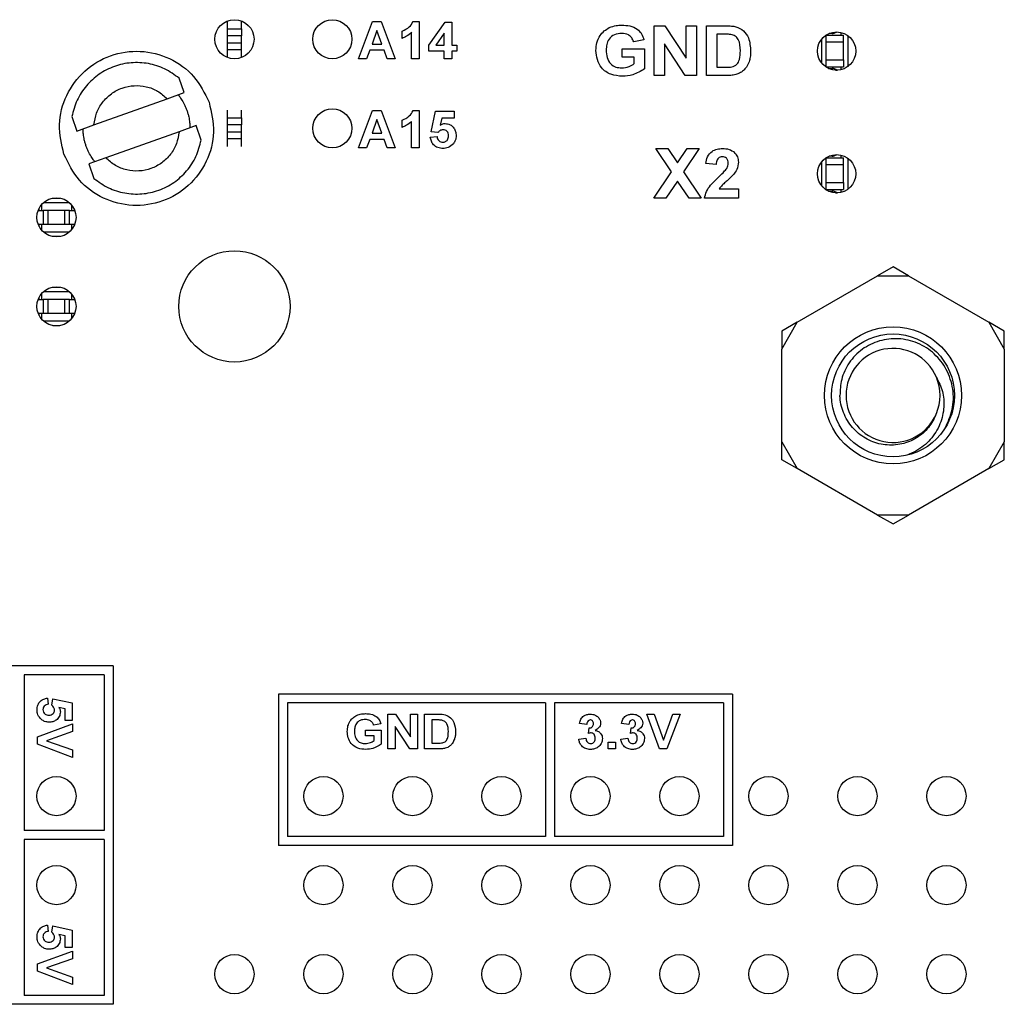
# Model space of a CAD drawing. Units: inches. Extents: x 0.1 to 16.9, y 0.1 to 10.9.
# Drawn here: x 14.1 to 15.2, y 4 to 5.1 of the extents above; entities that cross this region are included whole.
import ezdxf

# ---------------------------------------------------------------- set-up
doc = ezdxf.new("R2010")
doc.units = ezdxf.units.IN
doc.header["$MEASUREMENT"] = 0

msp = doc.modelspace()

# ---------------------------------------------------------------- linework, layer by layer
at = {"color": 7, "linetype": 'Continuous', "lineweight": 25}
for p, q in [((14.3565, 5.0943), (14.3565, 5.103)), ((14.3723, 5.0943), (14.3723, 5.103)), ((14.5037, 5.0604), (14.5195, 5.1024)), ((14.5195, 5.1024), (14.5292, 5.1024)), ((14.5292, 5.1024), (14.5451, 5.0604)), ((14.5652, 5.1024), (14.5721, 5.1024)), ((14.5721, 5.1024), (14.5721, 5.0604)), ((14.5828, 5.076), (14.6012, 5.1018)), ((14.6012, 5.1018), (14.6087, 5.1018)), ((14.6087, 5.1018), (14.6087, 5.076)), ((14.3565, 5.0864), (14.3565, 5.0943)), ((14.3565, 5.0943), (14.3723, 5.0943)), ((14.3723, 5.0943), (14.3723, 5.0864)), ((14.5244, 5.0922), (14.519, 5.0771)), ((14.5299, 5.0771), (14.5244, 5.0922)), ((14.5527, 5.0835), (14.5527, 5.0916)), ((14.5635, 5.0604), (14.5635, 5.0903)), ((14.6001, 5.0892), (14.5907, 5.076)), ((14.6001, 5.076), (14.6001, 5.0892)), ((14.836, 5.0417), (14.836, 5.0977)), ((14.836, 5.0977), (14.848, 5.0977)), ((14.848, 5.0977), (14.8719, 5.0612)), ((14.8719, 5.0612), (14.8719, 5.0977)), ((14.8719, 5.0977), (14.8834, 5.0977)), ((14.8834, 5.0977), (14.8834, 5.0417)), ((14.8948, 5.0977), (14.9166, 5.0977)), ((14.8948, 5.0417), (14.8948, 5.0977)), ((15.0359, 5.089), (15.0328, 5.089)), ((15.0457, 5.0901), (15.0457, 5.0871)), ((14.3723, 5.0864), (14.3565, 5.0864)), ((14.3565, 5.0785), (14.3565, 5.0864)), ((14.3565, 5.0707), (14.3565, 5.0785)), ((14.3565, 5.0785), (14.3723, 5.0785)), ((14.3723, 5.0785), (14.3723, 5.0864)), ((14.3723, 5.0707), (14.3723, 5.0785)), ((14.8245, 5.0819), (14.813, 5.0797)), ((14.912, 5.0883), (14.9063, 5.0883)), ((14.9063, 5.0883), (14.9063, 5.051)), ((15.0291, 5.0871), (15.0292, 5.0871)), ((15.0292, 5.0792), (15.0292, 5.0871)), ((15.0292, 5.0871), (15.0489, 5.0871)), ((15.0489, 5.0792), (15.0292, 5.0792)), ((15.0292, 5.0595), (15.0292, 5.0792)), ((15.0489, 5.0792), (15.0489, 5.0871)), ((15.0489, 5.0595), (15.0489, 5.0792)), ((14.3723, 5.0707), (14.3565, 5.0707)), ((14.3565, 5.0619), (14.3565, 5.0707)), ((14.3723, 5.0619), (14.3723, 5.0707)), ((14.5164, 5.0701), (14.5129, 5.0604)), ((14.5325, 5.0701), (14.5164, 5.0701)), ((14.519, 5.0771), (14.5299, 5.0771)), ((14.536, 5.0604), (14.5325, 5.0701)), ((14.5828, 5.069), (14.5828, 5.076)), ((14.6001, 5.069), (14.5828, 5.069)), ((14.5907, 5.076), (14.6001, 5.076)), ((14.6001, 5.0604), (14.6001, 5.069)), ((14.6087, 5.076), (14.6141, 5.076)), ((14.6087, 5.069), (14.6087, 5.0604)), ((14.6141, 5.069), (14.6087, 5.069)), ((14.6141, 5.076), (14.6141, 5.069)), ((14.8001, 5.0625), (14.8001, 5.0718)), ((14.8001, 5.0718), (14.8252, 5.0718)), ((14.8252, 5.0718), (14.8252, 5.0493)), ((14.871, 5.0417), (14.8475, 5.0775)), ((14.8475, 5.0775), (14.8475, 5.0417)), ((14.5129, 5.0604), (14.5037, 5.0604)), ((14.5451, 5.0604), (14.536, 5.0604)), ((14.5721, 5.0604), (14.5635, 5.0604)), ((14.6087, 5.0604), (14.6001, 5.0604)), ((14.8137, 5.0625), (14.8001, 5.0625)), ((14.8137, 5.0552), (14.8137, 5.0625)), ((15.0292, 5.0516), (15.0292, 5.0595)), ((15.0292, 5.0595), (15.0489, 5.0595)), ((15.0489, 5.0595), (15.0489, 5.0516)), ((14.9063, 5.051), (14.9157, 5.051)), ((15.0292, 5.0516), (15.0286, 5.0516)), ((15.0292, 5.0516), (15.0489, 5.0516)), ((15.0319, 5.0497), (15.0359, 5.0497)), ((15.0397, 5.0477), (15.0418, 5.0477)), ((15.0418, 5.0477), (15.0418, 5.0477)), ((15.0457, 5.0516), (15.0457, 5.0482)), ((14.308, 5.0226), (14.3022, 5.0387)), ((14.8475, 5.0417), (14.836, 5.0417)), ((14.8834, 5.0417), (14.871, 5.0417)), ((14.9173, 5.0417), (14.8948, 5.0417)), ((14.289, 5.0157), (14.308, 5.0226)), ((14.2066, 4.9863), (14.289, 5.0157)), ((14.3565, 4.9943), (14.3565, 5.003)), ((14.3723, 4.9943), (14.3723, 5.003)), ((14.5037, 4.9604), (14.5195, 5.0024)), ((14.5195, 5.0024), (14.5292, 5.0024)), ((14.5292, 5.0024), (14.5451, 4.9604)), ((14.5652, 5.0024), (14.5721, 5.0024)), ((14.5721, 5.0024), (14.5721, 4.9604)), ((14.5855, 4.9786), (14.5904, 5.0018)), ((14.5904, 5.0018), (14.6114, 5.0018)), ((14.6114, 5.0018), (14.6114, 4.9938)), ((14.1818, 4.9956), (14.1875, 4.9794)), ((14.3565, 4.9864), (14.3565, 4.9943)), ((14.3565, 4.9943), (14.3723, 4.9943)), ((14.3723, 4.9943), (14.3723, 4.9864)), ((14.5244, 4.9922), (14.519, 4.9771)), ((14.5299, 4.9771), (14.5244, 4.9922)), ((14.5527, 4.9835), (14.5527, 4.9916)), ((14.5635, 4.9604), (14.5635, 4.9903)), ((14.5974, 4.9938), (14.5957, 4.9862)), ((14.6114, 4.9938), (14.5974, 4.9938)), ((14.1875, 4.9794), (14.2066, 4.9863)), ((14.3022, 4.9787), (14.2198, 4.9492)), ((14.3213, 4.9855), (14.3022, 4.9787)), ((14.327, 4.9693), (14.3213, 4.9855)), ((14.3723, 4.9864), (14.3565, 4.9864)), ((14.3565, 4.9785), (14.3565, 4.9864)), ((14.3565, 4.9707), (14.3565, 4.9785)), ((14.3565, 4.9785), (14.3723, 4.9785)), ((14.3723, 4.9785), (14.3723, 4.9864)), ((14.3723, 4.9707), (14.3723, 4.9785)), ((14.593, 4.9776), (14.5855, 4.9786)), ((14.3723, 4.9707), (14.3565, 4.9707)), ((14.3565, 4.9619), (14.3565, 4.9707)), ((14.3723, 4.9619), (14.3723, 4.9707)), ((14.5164, 4.9701), (14.5129, 4.9604)), ((14.5325, 4.9701), (14.5164, 4.9701)), ((14.519, 4.9771), (14.5299, 4.9771)), ((14.536, 4.9604), (14.5325, 4.9701)), ((14.5845, 4.9724), (14.592, 4.9733)), ((14.5129, 4.9604), (14.5037, 4.9604)), ((14.5451, 4.9604), (14.536, 4.9604)), ((14.5721, 4.9604), (14.5635, 4.9604)), ((14.8554, 4.9335), (14.8377, 4.9599)), ((14.8377, 4.9599), (14.8513, 4.9599)), ((14.8513, 4.9599), (14.8621, 4.9436)), ((14.8621, 4.9436), (14.873, 4.9599)), ((14.8866, 4.9599), (14.8689, 4.9335)), ((14.873, 4.9599), (14.8866, 4.9599)), ((14.2198, 4.9492), (14.2008, 4.9424)), ((15.0291, 4.9493), (15.0292, 4.9493)), ((15.0292, 4.9414), (15.0292, 4.9493)), ((15.0292, 4.9493), (15.0489, 4.9493)), ((15.0359, 4.9512), (15.0328, 4.9512)), ((15.0457, 4.9523), (15.0457, 4.9493)), ((15.0489, 4.9414), (15.0489, 4.9493)), ((14.2008, 4.9424), (14.2066, 4.9262)), ((14.9056, 4.9419), (14.8941, 4.943)), ((15.0489, 4.9414), (15.0292, 4.9414)), ((15.0292, 4.9217), (15.0292, 4.9414)), ((15.0489, 4.9217), (15.0489, 4.9414)), ((14.8356, 4.9039), (14.8554, 4.9335)), ((14.8621, 4.9233), (14.8491, 4.9039)), ((14.8752, 4.9039), (14.8621, 4.9233)), ((14.8689, 4.9335), (14.8887, 4.9039)), ((14.9092, 4.9146), (14.9307, 4.9146)), ((14.9307, 4.9146), (14.9307, 4.9039)), ((15.0292, 4.9138), (15.0286, 4.9138)), ((15.0292, 4.9138), (15.0292, 4.9217)), ((15.0292, 4.9217), (15.0489, 4.9217)), ((15.0292, 4.9138), (15.0489, 4.9138)), ((15.0457, 4.9138), (15.0457, 4.9104)), ((15.0489, 4.9217), (15.0489, 4.9138)), ((14.1605, 4.9041), (14.1683, 4.9041)), ((14.8491, 4.9039), (14.8356, 4.9039)), ((14.8887, 4.9039), (14.8752, 4.9039)), ((14.9307, 4.9039), (14.8927, 4.9039)), ((15.0319, 4.9119), (15.0359, 4.9119)), ((15.0397, 4.9099), (15.0418, 4.9099)), ((15.0418, 4.9099), (15.0418, 4.9099)), ((14.1439, 4.8903), (14.1449, 4.8903)), ((14.1449, 4.8903), (14.1449, 4.8927)), ((14.1449, 4.8903), (14.1496, 4.8903)), ((14.1479, 4.8903), (14.1479, 4.897)), ((14.1496, 4.8903), (14.1496, 4.8746)), ((14.1553, 4.8903), (14.1496, 4.8903)), ((14.1501, 4.8992), (14.1787, 4.8992)), ((14.1735, 4.8903), (14.1553, 4.8903)), ((14.1553, 4.8746), (14.1553, 4.8903)), ((14.1735, 4.8903), (14.1735, 4.8746)), ((14.1792, 4.8903), (14.1735, 4.8903)), ((14.1792, 4.8746), (14.1792, 4.8903)), ((14.1792, 4.8903), (14.1843, 4.8903)), ((14.1813, 4.8965), (14.1813, 4.8903)), ((14.1843, 4.8919), (14.1843, 4.8903)), ((14.1843, 4.8903), (14.1849, 4.8903)), ((14.1449, 4.8746), (14.1439, 4.8746)), ((14.1496, 4.8746), (14.1449, 4.8746)), ((14.1449, 4.8723), (14.1449, 4.8746)), ((14.1479, 4.868), (14.1479, 4.8746)), ((14.1553, 4.8746), (14.1496, 4.8746)), ((14.1735, 4.8746), (14.1553, 4.8746)), ((14.1792, 4.8746), (14.1735, 4.8746)), ((14.1843, 4.8746), (14.1792, 4.8746)), ((14.1813, 4.8746), (14.1813, 4.8684)), ((14.1843, 4.8746), (14.1843, 4.873)), ((14.1849, 4.8746), (14.1843, 4.8746)), ((14.1787, 4.8657), (14.1501, 4.8657)), ((14.1683, 4.8608), (14.1605, 4.8608)), ((15.1044, 4.8268), (15.0871, 4.8168)), ((15.1217, 4.8168), (15.1044, 4.8268)), ((14.9967, 4.7646), (15.0871, 4.8168)), ((15.0871, 4.8168), (15.1217, 4.8168)), ((15.1217, 4.8168), (15.2121, 4.7646)), ((14.1605, 4.8041), (14.1683, 4.8041)), ((14.1439, 4.7903), (14.1449, 4.7903)), ((14.1449, 4.7903), (14.1449, 4.7927)), ((14.1449, 4.7903), (14.1496, 4.7903)), ((14.1479, 4.7903), (14.1479, 4.797)), ((14.1496, 4.7903), (14.1496, 4.7746)), ((14.1553, 4.7903), (14.1496, 4.7903)), ((14.1501, 4.7992), (14.1787, 4.7992)), ((14.1735, 4.7903), (14.1553, 4.7903)), ((14.1553, 4.7746), (14.1553, 4.7903)), ((14.1735, 4.7903), (14.1735, 4.7746)), ((14.1792, 4.7903), (14.1735, 4.7903)), ((14.1792, 4.7746), (14.1792, 4.7903)), ((14.1792, 4.7903), (14.1843, 4.7903)), ((14.1813, 4.7965), (14.1813, 4.7903)), ((14.1843, 4.7919), (14.1843, 4.7903)), ((14.1843, 4.7903), (14.1849, 4.7903)), ((14.1449, 4.7746), (14.1439, 4.7746)), ((14.1449, 4.7723), (14.1449, 4.7746)), ((14.1496, 4.7746), (14.1449, 4.7746)), ((14.1479, 4.768), (14.1479, 4.7746)), ((14.1553, 4.7746), (14.1496, 4.7746)), ((14.1735, 4.7746), (14.1553, 4.7746)), ((14.1792, 4.7746), (14.1735, 4.7746)), ((14.1843, 4.7746), (14.1792, 4.7746)), ((14.1813, 4.7746), (14.1813, 4.7684)), ((14.1843, 4.7746), (14.1843, 4.773)), ((14.1849, 4.7746), (14.1843, 4.7746)), ((14.1787, 4.7657), (14.1501, 4.7657)), ((14.1683, 4.7608), (14.1605, 4.7608)), ((14.9794, 4.7346), (14.9967, 4.7646)), ((14.9967, 4.7646), (14.9794, 4.7546)), ((15.2121, 4.7646), (15.2294, 4.7346)), ((15.2294, 4.7546), (15.2121, 4.7646)), ((14.9794, 4.7546), (14.9794, 4.7346)), ((15.2294, 4.7346), (15.2294, 4.7546)), ((14.9794, 4.6303), (14.9794, 4.7346)), ((15.2294, 4.7346), (15.2294, 4.6303)), ((14.9794, 4.6303), (14.9967, 4.6003)), ((14.9794, 4.6103), (14.9794, 4.6303)), ((15.2294, 4.6303), (15.2121, 4.6003)), ((15.2294, 4.6103), (15.2294, 4.6303)), ((14.9967, 4.6003), (14.9794, 4.6103)), ((15.2121, 4.6003), (15.2294, 4.6103)), ((15.0871, 4.5481), (14.9967, 4.6003)), ((15.2121, 4.6003), (15.1217, 4.5481)), ((15.1217, 4.5481), (15.0871, 4.5481)), ((15.0871, 4.5481), (15.1044, 4.5381)), ((15.1044, 4.5381), (15.1217, 4.5481)), ((14.2281, 4.3787), (12.4181, 4.3787)), ((14.2281, 4.3787), (14.2281, 3.9987)), ((14.2181, 4.3687), (14.1281, 4.3687)), ((14.1281, 4.3687), (14.1281, 4.1937)), ((14.2181, 4.3687), (14.2181, 4.1937)), ((14.1544, 4.3426), (14.1552, 4.3356)), ((14.1592, 4.3347), (14.1602, 4.3416)), ((14.1602, 4.3416), (14.1819, 4.3371)), ((14.1819, 4.3371), (14.1819, 4.3175)), ((14.414, 4.3471), (14.414, 4.1771)), ((14.924, 4.3471), (14.414, 4.3471)), ((14.424, 4.3371), (14.424, 4.1871)), ((14.714, 4.3371), (14.424, 4.3371)), ((14.714, 4.3371), (14.714, 4.1871)), ((14.914, 4.3371), (14.724, 4.3371)), ((14.724, 4.3371), (14.724, 4.1871)), ((14.914, 4.3371), (14.914, 4.1871)), ((14.924, 4.3471), (14.924, 4.1771)), ((14.1743, 4.3305), (14.1672, 4.3321)), ((14.1743, 4.3175), (14.1743, 4.3305)), ((14.1819, 4.3175), (14.1743, 4.3175)), ((14.5369, 4.2854), (14.5369, 4.3246)), ((14.5369, 4.3246), (14.5453, 4.3246)), ((14.5453, 4.3246), (14.5621, 4.2991)), ((14.5621, 4.2991), (14.5621, 4.3246)), ((14.5621, 4.3246), (14.5701, 4.3246)), ((14.5701, 4.3246), (14.5701, 4.2854)), ((14.5781, 4.3246), (14.5934, 4.3246)), ((14.5781, 4.2854), (14.5781, 4.3246)), ((14.5901, 4.318), (14.5862, 4.318)), ((14.5862, 4.318), (14.5862, 4.2919)), ((14.842, 4.2854), (14.8276, 4.3246)), ((14.8276, 4.3246), (14.8361, 4.3246)), ((14.8361, 4.3246), (14.8464, 4.2954)), ((14.8464, 4.2954), (14.8568, 4.3246)), ((14.8653, 4.3246), (14.8503, 4.2854)), ((14.8568, 4.3246), (14.8653, 4.3246)), ((14.1432, 4.2991), (14.1824, 4.3135)), ((14.1824, 4.3049), (14.1532, 4.2946)), ((14.1824, 4.3135), (14.1824, 4.3049)), ((14.5118, 4.3), (14.5118, 4.3065)), ((14.5118, 4.3065), (14.5294, 4.3065)), ((14.5289, 4.3135), (14.5208, 4.312)), ((14.5294, 4.3065), (14.5294, 4.2907)), ((14.5614, 4.2854), (14.545, 4.3105)), ((14.545, 4.3105), (14.545, 4.2854)), ((14.7602, 4.313), (14.7522, 4.3142)), ((14.7623, 4.3029), (14.7629, 4.309)), ((14.8075, 4.313), (14.7994, 4.3142)), ((14.8095, 4.3029), (14.8101, 4.309)), ((14.1432, 4.2907), (14.1432, 4.2991)), ((14.1532, 4.2946), (14.1824, 4.2843)), ((14.5214, 4.3), (14.5118, 4.3)), ((14.5214, 4.2948), (14.5214, 4.3)), ((14.7512, 4.2965), (14.7592, 4.2974)), ((14.7844, 4.2854), (14.7844, 4.2929)), ((14.7844, 4.2929), (14.7924, 4.2929)), ((14.7924, 4.2929), (14.7924, 4.2854)), ((14.7984, 4.2965), (14.8065, 4.2974)), ((14.1824, 4.2758), (14.1432, 4.2907)), ((14.1824, 4.2843), (14.1824, 4.2758)), ((14.545, 4.2854), (14.5369, 4.2854)), ((14.5701, 4.2854), (14.5614, 4.2854)), ((14.5939, 4.2854), (14.5781, 4.2854)), ((14.5862, 4.2919), (14.5927, 4.2919)), ((14.7924, 4.2854), (14.7844, 4.2854)), ((14.8503, 4.2854), (14.842, 4.2854)), ((14.2181, 4.1937), (14.1281, 4.1937)), ((14.1281, 4.1837), (14.1281, 4.0087)), ((14.2181, 4.1837), (14.1281, 4.1837)), ((14.2181, 4.1837), (14.2181, 4.0087)), ((14.714, 4.1871), (14.424, 4.1871)), ((14.914, 4.1871), (14.724, 4.1871)), ((14.924, 4.1771), (14.414, 4.1771)), ((14.1544, 4.0876), (14.1552, 4.0806)), ((14.1592, 4.0797), (14.1602, 4.0866)), ((14.1602, 4.0866), (14.1819, 4.0821)), ((14.1743, 4.0755), (14.1672, 4.0771)), ((14.1743, 4.0625), (14.1743, 4.0755)), ((14.1819, 4.0821), (14.1819, 4.0625)), ((14.1819, 4.0625), (14.1743, 4.0625)), ((14.1432, 4.0441), (14.1824, 4.0585)), ((14.1824, 4.0499), (14.1532, 4.0396)), ((14.1824, 4.0585), (14.1824, 4.0499)), ((14.1432, 4.0357), (14.1432, 4.0441)), ((14.1532, 4.0396), (14.1824, 4.0293)), ((14.1824, 4.0208), (14.1432, 4.0357)), ((14.1824, 4.0293), (14.1824, 4.0208)), ((14.2181, 4.0087), (14.1281, 4.0087)), ((14.2281, 3.9987), (12.4181, 3.9987))]:
    msp.add_line(p, q, dxfattribs=at)
at = {"color": 8, "linetype": 'Continuous', "lineweight": 25}
for p, q in [((15.0239, 5.0822), (15.0239, 5.0561)), ((15.0536, 5.0866), (15.0536, 5.0517)), ((15.0536, 4.9488), (15.0536, 4.9139)), ((15.0239, 4.9444), (15.0239, 4.9183))]:
    msp.add_line(p, q, dxfattribs=at)
at = {"color": 7, "linetype": 'Continuous', "lineweight": 25}
for centre, radius in [((14.3644, 5.0825), 0.022), ((14.4744, 5.0825), 0.022), ((15.041, 5.0692), 0.0215), ((14.4744, 4.9825), 0.022), ((15.041, 4.9314), 0.0215), ((14.1644, 4.8825), 0.022), ((14.3644, 4.7825), 0.0625), ((14.1644, 4.7825), 0.022), ((15.1044, 4.6825), 0.077), ((15.1044, 4.6825), 0.069), ((14.1644, 4.2325), 0.022), ((14.4644, 4.2325), 0.022), ((14.5644, 4.2325), 0.022), ((14.6644, 4.2325), 0.022), ((14.7644, 4.2325), 0.022), ((14.8644, 4.2325), 0.022), ((14.9644, 4.2325), 0.022), ((15.0644, 4.2325), 0.022), ((15.1644, 4.2325), 0.022), ((14.1644, 4.1325), 0.022), ((14.4644, 4.1325), 0.022), ((14.5644, 4.1325), 0.022), ((14.6644, 4.1325), 0.022), ((14.7644, 4.1325), 0.022), ((14.8644, 4.1325), 0.022), ((14.9644, 4.1325), 0.022), ((15.0644, 4.1325), 0.022), ((15.1644, 4.1325), 0.022), ((14.3644, 4.0325), 0.022), ((14.4644, 4.0325), 0.022), ((14.5644, 4.0325), 0.022), ((14.6644, 4.0325), 0.022), ((14.7644, 4.0325), 0.022), ((14.8644, 4.0325), 0.022), ((14.9644, 4.0325), 0.022), ((15.0644, 4.0325), 0.022), ((15.1644, 4.0325), 0.022)]:
    msp.add_circle(centre, radius, dxfattribs=at)
for centre, radius, start, end in [((15.0359, 5.0969), 0.00787, 270, 307.3591), ((15.0359, 5.0418), 0.00787, 48.1205, 90), ((15.0359, 4.9591), 0.00787, 270, 307.3588), ((15.0359, 4.904), 0.00787, 48.1202, 90), ((15.1044, 4.6825), 0.0528, 22.8192, 337.1808), ((15.1044, 4.6825), 0.0528, 337.1808, 22.8192)]:
    msp.add_arc(centre, radius, start, end, dxfattribs=at)
for points, knots in [([(14.5527, 5.0916), (14.5557, 5.0929), (14.561, 5.0953), (14.5639, 5.1002), (14.5652, 5.1024)], [0, 0, 0, 0, 0.561304, 1, 1, 1, 1]), ([(14.5635, 5.0903), (14.5616, 5.0887), (14.5584, 5.0859), (14.5544, 5.0842), (14.5527, 5.0835)], [0, 0, 0, 0, 0.559708, 1, 1, 1, 1]), ([(14.7706, 5.0698), (14.7708, 5.0728), (14.7712, 5.0787), (14.7746, 5.0863), (14.7796, 5.0921), (14.7836, 5.0945), (14.7856, 5.0956)], [0, 0, 0, 0, 0.2800924, 0.5598734, 0.7798665, 1, 1, 1, 1]), ([(14.7995, 5.089), (14.7967, 5.0888), (14.7913, 5.0883), (14.7851, 5.0833), (14.7824, 5.0767), (14.7822, 5.0724), (14.7821, 5.0703)], [0, 0, 0, 0, 0.280075, 0.558616, 0.778903, 1, 1, 1, 1]), ([(14.7856, 5.0956), (14.7882, 5.0965), (14.7927, 5.0982), (14.7975, 5.0983), (14.7996, 5.0984)], [0, 0, 0, 0, 0.559295, 1, 1, 1, 1]), ([(14.813, 5.0797), (14.8124, 5.0813), (14.8111, 5.0843), (14.8064, 5.0883), (14.8021, 5.0888), (14.7995, 5.089)], [0, 0, 0, 0, 0.280611, 0.561099, 1, 1, 1, 1]), ([(14.7996, 5.0984), (14.8027, 5.0982), (14.8088, 5.098), (14.8168, 5.0946), (14.8223, 5.0887), (14.8238, 5.0842), (14.8245, 5.0819)], [0, 0, 0, 0, 0.280727, 0.560101, 0.779935, 1, 1, 1, 1]), ([(14.9166, 5.0977), (14.9188, 5.0976), (14.9225, 5.0976), (14.9263, 5.0969), (14.9279, 5.0966)], [0, 0, 0, 0, 0.5602068, 1, 1, 1, 1]), ([(14.9279, 5.0966), (14.9309, 5.0953), (14.9369, 5.0927), (14.9435, 5.0826), (14.944, 5.0742), (14.9444, 5.0691)], [0, 0, 0, 0, 0.279458, 0.559713, 1, 1, 1, 1]), ([(14.9223, 5.0878), (14.9203, 5.088), (14.9169, 5.0883), (14.9135, 5.0883), (14.912, 5.0883)], [0, 0, 0, 0, 0.559781, 1, 1, 1, 1]), ([(14.9329, 5.0696), (14.9327, 5.0741), (14.9326, 5.0803), (14.9272, 5.0864), (14.9239, 5.0873), (14.9223, 5.0878)], [0, 0, 0, 0, 0.558815, 0.779097, 1, 1, 1, 1]), ([(14.1729, 4.9533), (14.1703, 4.9644), (14.1651, 4.9866), (14.1742, 5.0205), (14.1947, 5.0483), (14.2245, 5.0661), (14.2588, 5.0712), (14.2922, 5.0627), (14.3208, 5.0424), (14.3309, 5.0219), (14.336, 5.0117)], [0, 0, 0, 0, 0.125, 0.25, 0.375, 0.5, 0.625, 0.75, 0.875, 1, 1, 1, 1]), ([(14.8003, 5.0409), (14.7959, 5.0413), (14.7871, 5.042), (14.7767, 5.0494), (14.7715, 5.0596), (14.7709, 5.0664), (14.7706, 5.0698)], [0, 0, 0, 0, 0.280307, 0.559096, 0.779359, 1, 1, 1, 1]), ([(14.7821, 5.0703), (14.7823, 5.0675), (14.7825, 5.0619), (14.7865, 5.0548), (14.7928, 5.0508), (14.7972, 5.0505), (14.7994, 5.0503)], [0, 0, 0, 0, 0.280972, 0.559657, 0.779555, 1, 1, 1, 1]), ([(14.9233, 5.0515), (14.9253, 5.0522), (14.9294, 5.0537), (14.9326, 5.061), (14.9328, 5.0664), (14.9329, 5.0696)], [0, 0, 0, 0, 0.278632, 0.558217, 1, 1, 1, 1]), ([(14.9444, 5.0691), (14.9443, 5.0668), (14.9442, 5.0628), (14.9431, 5.0589), (14.9426, 5.0572)], [0, 0, 0, 0, 0.560062, 1, 1, 1, 1]), ([(14.3022, 5.0387), (14.297, 5.0425), (14.2865, 5.0501), (14.2678, 5.0559), (14.2483, 5.0569), (14.2292, 5.0528), (14.2119, 5.0438), (14.1975, 5.0307), (14.1866, 5.0144), (14.1834, 5.0018), (14.1818, 4.9956)], [0, 0, 0, 0, 0.125, 0.25, 0.374999, 0.5, 0.625, 0.75, 0.875, 1, 1, 1, 1]), ([(14.9426, 5.0572), (14.9417, 5.0551), (14.9402, 5.0515), (14.9374, 5.0486), (14.9362, 5.0473)], [0, 0, 0, 0, 0.5599703, 1, 1, 1, 1]), ([(14.7994, 5.0503), (14.8023, 5.0506), (14.8074, 5.0512), (14.8118, 5.054), (14.8137, 5.0552)], [0, 0, 0, 0, 0.559217, 1, 1, 1, 1]), ([(14.8252, 5.0493), (14.8209, 5.0467), (14.8132, 5.0419), (14.8042, 5.0412), (14.8003, 5.0409)], [0, 0, 0, 0, 0.558954, 1, 1, 1, 1]), ([(14.9157, 5.051), (14.9171, 5.051), (14.9197, 5.051), (14.9222, 5.0514), (14.9233, 5.0515)], [0, 0, 0, 0, 0.5601929, 1, 1, 1, 1]), ([(14.9362, 5.0473), (14.9348, 5.0462), (14.9322, 5.0443), (14.9292, 5.0433), (14.9279, 5.0428)], [0, 0, 0, 0, 0.559471, 1, 1, 1, 1]), ([(14.9279, 5.0428), (14.9259, 5.0424), (14.9224, 5.0417), (14.9189, 5.0417), (14.9173, 5.0417)], [0, 0, 0, 0, 0.559607, 1, 1, 1, 1]), ([(14.2066, 4.9863), (14.2073, 4.9908), (14.2088, 4.9999), (14.2158, 5.012), (14.2257, 5.0217), (14.238, 5.0283), (14.2517, 5.031), (14.2655, 5.0298), (14.2786, 5.0249), (14.2855, 5.0188), (14.289, 5.0157)], [0, 0, 0, 0, 0.125, 0.25, 0.375001, 0.5, 0.625, 0.750001, 0.875, 1, 1, 1, 1]), ([(14.336, 5.0117), (14.3385, 5.0005), (14.3437, 4.9783), (14.3346, 4.9444), (14.3141, 4.9166), (14.2844, 4.8988), (14.25, 4.8937), (14.2166, 4.9022), (14.188, 4.9226), (14.1779, 4.943), (14.1729, 4.9533)], [0, 0, 0, 0, 0.125, 0.25, 0.375, 0.5, 0.625, 0.75, 0.875, 1, 1, 1, 1]), ([(14.3012, 5.0201), (14.3012, 5.02), (14.3013, 5.0199), (14.3023, 5.0186), (14.3046, 5.0156), (14.3074, 5.0108), (14.3095, 5.0063), (14.3105, 5.0039), (14.3109, 5.0027)], [0, 0, 0, 0, 0.125298, 0.249781, 0.499545, 0.749396, 0.874854, 1, 1, 1, 1]), ([(14.3109, 5.0027), (14.3113, 5.0015), (14.3122, 4.999), (14.3134, 4.9942), (14.3142, 4.9887), (14.3144, 4.9849), (14.3144, 4.9833), (14.3144, 4.9831), (14.3144, 4.983)], [0, 0, 0, 0, 0.124912, 0.250244, 0.50012, 0.749861, 0.874468, 1, 1, 1, 1]), ([(14.5527, 4.9916), (14.5557, 4.9929), (14.561, 4.9953), (14.5639, 5.0002), (14.5652, 5.0024)], [0, 0, 0, 0, 0.561304, 1, 1, 1, 1]), ([(14.5635, 4.9903), (14.5616, 4.9887), (14.5584, 4.9859), (14.5544, 4.9842), (14.5527, 4.9835)], [0, 0, 0, 0, 0.559709, 1, 1, 1, 1]), ([(14.1979, 4.9622), (14.1975, 4.9635), (14.1966, 4.9659), (14.1954, 4.9707), (14.1946, 4.9762), (14.1944, 4.98), (14.1944, 4.9816), (14.1944, 4.9818), (14.1944, 4.9819)], [0, 0, 0, 0, 0.1248787, 0.250212, 0.5002915, 0.750092, 0.8745988, 1, 1, 1, 1]), ([(14.3022, 4.9787), (14.3015, 4.9741), (14.3, 4.965), (14.293, 4.9529), (14.2831, 4.9432), (14.2708, 4.9367), (14.2572, 4.9339), (14.2433, 4.9351), (14.2302, 4.9401), (14.2233, 4.9461), (14.2198, 4.9492)], [0, 0, 0, 0, 0.125, 0.25, 0.375001, 0.5, 0.625, 0.749999, 0.875, 1, 1, 1, 1]), ([(14.5989, 4.9808), (14.5983, 4.9808), (14.597, 4.9807), (14.5948, 4.9796), (14.5937, 4.9784), (14.593, 4.9776)], [0, 0, 0, 0, 0.280021, 0.560131, 1, 1, 1, 1]), ([(14.5957, 4.9862), (14.5967, 4.9867), (14.5983, 4.9876), (14.6002, 4.9878), (14.6011, 4.9878)], [0, 0, 0, 0, 0.55991, 1, 1, 1, 1]), ([(14.6049, 4.9741), (14.6049, 4.975), (14.6048, 4.9769), (14.6034, 4.9793), (14.6012, 4.9807), (14.5997, 4.9808), (14.5989, 4.9808)], [0, 0, 0, 0, 0.280858, 0.559483, 0.779504, 1, 1, 1, 1]), ([(14.6011, 4.9878), (14.603, 4.9876), (14.6069, 4.9871), (14.611, 4.9833), (14.6132, 4.9788), (14.6134, 4.9757), (14.6135, 4.9742)], [0, 0, 0, 0, 0.279219, 0.558819, 0.77916, 1, 1, 1, 1]), ([(14.2066, 4.9262), (14.2118, 4.9224), (14.2223, 4.9148), (14.241, 4.9091), (14.2605, 4.908), (14.2796, 4.9122), (14.2969, 4.9211), (14.3113, 4.9342), (14.3222, 4.9506), (14.3254, 4.9631), (14.327, 4.9693)], [0, 0, 0, 0, 0.125, 0.25, 0.375, 0.5, 0.625, 0.75, 0.875, 1, 1, 1, 1]), ([(14.5987, 4.9598), (14.5968, 4.96), (14.5928, 4.9603), (14.5881, 4.9636), (14.5854, 4.9678), (14.5848, 4.9709), (14.5845, 4.9724)], [0, 0, 0, 0, 0.280075, 0.559214, 0.779397, 1, 1, 1, 1]), ([(14.592, 4.9733), (14.5922, 4.9724), (14.5925, 4.9705), (14.5942, 4.9684), (14.5962, 4.9671), (14.5977, 4.9669), (14.5984, 4.9668)], [0, 0, 0, 0, 0.280332, 0.559955, 0.780026, 1, 1, 1, 1]), ([(14.5984, 4.9668), (14.5994, 4.967), (14.6015, 4.9672), (14.6038, 4.9692), (14.6048, 4.9716), (14.6049, 4.9732), (14.6049, 4.9741)], [0, 0, 0, 0, 0.279476, 0.558622, 0.778882, 1, 1, 1, 1]), ([(14.6135, 4.9742), (14.6134, 4.9724), (14.6131, 4.9691), (14.6112, 4.9664), (14.6104, 4.9652)], [0, 0, 0, 0, 0.559431, 1, 1, 1, 1]), ([(14.2076, 4.9448), (14.2076, 4.9449), (14.2075, 4.945), (14.2065, 4.9463), (14.2042, 4.9493), (14.2014, 4.9541), (14.1993, 4.9586), (14.1983, 4.961), (14.1979, 4.9622)], [0, 0, 0, 0, 0.125417, 0.250017, 0.500015, 0.749938, 0.875162, 1, 1, 1, 1]), ([(14.6104, 4.9652), (14.6086, 4.9635), (14.6053, 4.9603), (14.6007, 4.96), (14.5987, 4.9598)], [0, 0, 0, 0, 0.5581752, 1, 1, 1, 1]), ([(14.8941, 4.943), (14.8945, 4.9456), (14.8953, 4.9508), (14.9003, 4.9567), (14.9066, 4.9595), (14.9108, 4.9597), (14.9128, 4.9599)], [0, 0, 0, 0, 0.280631, 0.558715, 0.779173, 1, 1, 1, 1]), ([(14.9128, 4.9599), (14.9153, 4.9597), (14.9202, 4.9594), (14.9263, 4.9558), (14.9301, 4.9505), (14.9305, 4.9466), (14.9307, 4.9446)], [0, 0, 0, 0, 0.280674, 0.559942, 0.779903, 1, 1, 1, 1]), ([(14.9126, 4.9505), (14.9118, 4.9505), (14.9102, 4.9504), (14.9081, 4.9492), (14.906, 4.9464), (14.9058, 4.9438), (14.9056, 4.9419)], [0, 0, 0, 0, 0.187258, 0.374179, 0.560672, 1, 1, 1, 1]), ([(14.9192, 4.9432), (14.9192, 4.9442), (14.919, 4.9463), (14.9175, 4.949), (14.9151, 4.9504), (14.9134, 4.9505), (14.9126, 4.9505)], [0, 0, 0, 0, 0.280644, 0.559547, 0.779404, 1, 1, 1, 1]), ([(14.9082, 4.9277), (14.91, 4.9293), (14.9131, 4.9321), (14.9158, 4.9353), (14.917, 4.9367)], [0, 0, 0, 0, 0.560267, 1, 1, 1, 1]), ([(14.917, 4.9367), (14.9177, 4.9378), (14.9189, 4.9398), (14.9191, 4.9422), (14.9192, 4.9432)], [0, 0, 0, 0, 0.560187, 1, 1, 1, 1]), ([(14.9307, 4.9446), (14.9303, 4.9417), (14.9296, 4.9366), (14.9265, 4.9324), (14.9251, 4.9306)], [0, 0, 0, 0, 0.558332, 1, 1, 1, 1]), ([(14.8927, 4.9039), (14.8932, 4.9065), (14.8943, 4.9119), (14.9001, 4.92), (14.9051, 4.9247), (14.9082, 4.9277)], [0, 0, 0, 0, 0.279513, 0.559294, 1, 1, 1, 1]), ([(14.9251, 4.9306), (14.9233, 4.9287), (14.9204, 4.9257), (14.916, 4.9219), (14.9122, 4.9186), (14.9102, 4.916), (14.9092, 4.9146)], [0, 0, 0, 0, 0.339994, 0.560186, 0.780373, 1, 1, 1, 1]), ([(15.1634, 4.6467), (15.1663, 4.6532), (15.1723, 4.6668), (15.1727, 4.6898), (15.1655, 4.7119), (15.1515, 4.73), (15.1325, 4.7423), (15.1107, 4.7473), (15.0888, 4.7448), (15.0692, 4.7353), (15.0544, 4.7199), (15.0456, 4.7014), (15.045, 4.6885), (15.0447, 4.6825)], [0, 0, 0, 0, 0.089702, 0.187661, 0.284529, 0.378729, 0.472936, 0.566308, 0.65676, 0.747218, 0.837086, 0.923792, 1, 1, 1, 1]), ([(15.153, 4.7029), (15.1557, 4.6977), (15.1611, 4.6874), (15.1622, 4.6688), (15.1581, 4.6498), (15.1471, 4.6323), (15.1332, 4.621), (15.1235, 4.6168), (15.1201, 4.6153)], [0, 0, 0, 0, 0.163128, 0.325865, 0.510154, 0.703459, 0.89664, 1, 1, 1, 1]), ([(15.153, 4.662), (15.1504, 4.6566), (15.1453, 4.6458), (15.1312, 4.634), (15.1142, 4.627), (15.0954, 4.626), (15.0771, 4.6313), (15.0613, 4.6424), (15.0498, 4.6582), (15.0453, 4.6726), (15.0448, 4.6808), (15.0447, 4.6825)], [0, 0, 0, 0, 0.115977, 0.231954, 0.348083, 0.469817, 0.591549, 0.713152, 0.840024, 0.967515, 1, 1, 1, 1]), ([(14.1427, 4.3293), (14.1428, 4.3311), (14.1431, 4.3348), (14.1461, 4.3392), (14.1501, 4.3418), (14.153, 4.3423), (14.1544, 4.3426)], [0, 0, 0, 0, 0.280093, 0.559169, 0.779375, 1, 1, 1, 1]), ([(14.1477, 4.3184), (14.146, 4.3201), (14.1431, 4.3232), (14.1428, 4.3274), (14.1427, 4.3293)], [0, 0, 0, 0, 0.558218, 1, 1, 1, 1]), ([(14.1552, 4.3356), (14.1544, 4.3354), (14.1526, 4.3351), (14.1507, 4.3336), (14.1494, 4.3316), (14.1493, 4.3303), (14.1492, 4.3296)], [0, 0, 0, 0, 0.280334, 0.559947, 0.780026, 1, 1, 1, 1]), ([(14.1492, 4.3296), (14.1493, 4.3286), (14.1495, 4.3267), (14.1513, 4.3246), (14.1537, 4.3236), (14.1552, 4.3235), (14.1559, 4.3235)], [0, 0, 0, 0, 0.279582, 0.55866, 0.778911, 1, 1, 1, 1]), ([(14.1559, 4.3235), (14.1568, 4.3235), (14.1586, 4.3236), (14.1608, 4.325), (14.1621, 4.327), (14.1622, 4.3284), (14.1623, 4.3291)], [0, 0, 0, 0, 0.280888, 0.55944, 0.779482, 1, 1, 1, 1]), ([(14.1688, 4.3271), (14.1686, 4.3253), (14.1681, 4.3217), (14.1645, 4.3178), (14.1603, 4.3157), (14.1575, 4.3156), (14.1561, 4.3155)], [0, 0, 0, 0, 0.279195, 0.558822, 0.779158, 1, 1, 1, 1]), ([(14.1623, 4.3291), (14.1622, 4.3297), (14.1621, 4.3309), (14.1611, 4.3329), (14.1599, 4.334), (14.1592, 4.3347)], [0, 0, 0, 0, 0.280011, 0.560141, 1, 1, 1, 1]), ([(14.1672, 4.3321), (14.1677, 4.3312), (14.1686, 4.3296), (14.1687, 4.3279), (14.1688, 4.3271)], [0, 0, 0, 0, 0.559965, 1, 1, 1, 1]), ([(14.1561, 4.3155), (14.1544, 4.3156), (14.1513, 4.3159), (14.1488, 4.3176), (14.1477, 4.3184)], [0, 0, 0, 0, 0.559396, 1, 1, 1, 1]), ([(14.4912, 4.3051), (14.4913, 4.3072), (14.4916, 4.3113), (14.494, 4.3166), (14.4975, 4.3207), (14.5003, 4.3223), (14.5017, 4.3231)], [0, 0, 0, 0, 0.280092, 0.559875, 0.779868, 1, 1, 1, 1]), ([(14.5114, 4.3186), (14.5095, 4.3184), (14.5057, 4.3181), (14.5013, 4.3145), (14.4995, 4.3099), (14.4993, 4.3069), (14.4992, 4.3054)], [0, 0, 0, 0, 0.280075, 0.558615, 0.778903, 1, 1, 1, 1]), ([(14.5017, 4.3231), (14.5035, 4.3238), (14.5066, 4.325), (14.51, 4.325), (14.5115, 4.3251)], [0, 0, 0, 0, 0.559292, 1, 1, 1, 1]), ([(14.5208, 4.312), (14.5204, 4.3131), (14.5195, 4.3153), (14.5162, 4.318), (14.5132, 4.3184), (14.5114, 4.3186)], [0, 0, 0, 0, 0.280609, 0.561094, 1, 1, 1, 1]), ([(14.5115, 4.3251), (14.5136, 4.325), (14.5179, 4.3248), (14.5235, 4.3224), (14.5274, 4.3183), (14.5284, 4.3151), (14.5289, 4.3135)], [0, 0, 0, 0, 0.280731, 0.560104, 0.779935, 1, 1, 1, 1]), ([(14.5973, 4.3177), (14.596, 4.3178), (14.5936, 4.3181), (14.5912, 4.3181), (14.5901, 4.318)], [0, 0, 0, 0, 0.559782, 1, 1, 1, 1]), ([(14.5934, 4.3246), (14.5949, 4.3246), (14.5975, 4.3246), (14.6001, 4.3241), (14.6013, 4.3238)], [0, 0, 0, 0, 0.560211, 1, 1, 1, 1]), ([(14.6048, 4.305), (14.6047, 4.3081), (14.6045, 4.3124), (14.6008, 4.3167), (14.5985, 4.3173), (14.5973, 4.3177)], [0, 0, 0, 0, 0.5588106, 0.7790951, 1, 1, 1, 1]), ([(14.6013, 4.3238), (14.6034, 4.3229), (14.6076, 4.3211), (14.6122, 4.314), (14.6126, 4.3082), (14.6128, 4.3046)], [0, 0, 0, 0, 0.279464, 0.559715, 1, 1, 1, 1]), ([(14.7522, 4.3142), (14.7526, 4.3158), (14.7533, 4.319), (14.7565, 4.3226), (14.7604, 4.3243), (14.763, 4.3245), (14.7642, 4.3246)], [0, 0, 0, 0, 0.280671, 0.559159, 0.779437, 1, 1, 1, 1]), ([(14.7643, 4.318), (14.7636, 4.3179), (14.7623, 4.3177), (14.7607, 4.3157), (14.7604, 4.3141), (14.7602, 4.313)], [0, 0, 0, 0, 0.27857, 0.558785, 1, 1, 1, 1]), ([(14.7642, 4.3246), (14.7661, 4.3244), (14.7694, 4.3242), (14.772, 4.322), (14.7731, 4.3211)], [0, 0, 0, 0, 0.559812, 1, 1, 1, 1]), ([(14.7678, 4.3139), (14.7677, 4.3144), (14.7677, 4.3156), (14.7669, 4.317), (14.7656, 4.3179), (14.7647, 4.318), (14.7643, 4.318)], [0, 0, 0, 0, 0.2806213, 0.5601451, 0.7798918, 1, 1, 1, 1]), ([(14.7758, 4.3145), (14.7757, 4.3135), (14.7755, 4.3115), (14.7734, 4.3084), (14.7712, 4.3071), (14.7698, 4.3063)], [0, 0, 0, 0, 0.279836, 0.559843, 1, 1, 1, 1]), ([(14.7731, 4.3211), (14.7739, 4.32), (14.7755, 4.3181), (14.7757, 4.3156), (14.7758, 4.3145)], [0, 0, 0, 0, 0.559643, 1, 1, 1, 1]), ([(14.7994, 4.3142), (14.7998, 4.3158), (14.8006, 4.319), (14.8037, 4.3226), (14.8076, 4.3243), (14.8102, 4.3245), (14.8115, 4.3246)], [0, 0, 0, 0, 0.2806704, 0.5591584, 0.7794285, 1, 1, 1, 1]), ([(14.8115, 4.318), (14.8109, 4.3179), (14.8095, 4.3177), (14.8079, 4.3157), (14.8077, 4.3141), (14.8075, 4.313)], [0, 0, 0, 0, 0.278572, 0.558788, 1, 1, 1, 1]), ([(14.8115, 4.3246), (14.8134, 4.3244), (14.8167, 4.3242), (14.8192, 4.322), (14.8203, 4.3211)], [0, 0, 0, 0, 0.559812, 1, 1, 1, 1]), ([(14.815, 4.3139), (14.815, 4.3144), (14.8149, 4.3156), (14.8141, 4.317), (14.8129, 4.3179), (14.812, 4.318), (14.8115, 4.318)], [0, 0, 0, 0, 0.28062, 0.560128, 0.779871, 1, 1, 1, 1]), ([(14.8231, 4.3145), (14.823, 4.3135), (14.8227, 4.3115), (14.8207, 4.3084), (14.8184, 4.3071), (14.817, 4.3063)], [0, 0, 0, 0, 0.279836, 0.559843, 1, 1, 1, 1]), ([(14.8203, 4.3211), (14.8212, 4.32), (14.8227, 4.3181), (14.823, 4.3156), (14.8231, 4.3145)], [0, 0, 0, 0, 0.559643, 1, 1, 1, 1]), ([(14.5119, 4.2849), (14.5089, 4.2851), (14.5027, 4.2856), (14.4955, 4.2908), (14.4918, 4.2979), (14.4914, 4.3027), (14.4912, 4.3051)], [0, 0, 0, 0, 0.280307, 0.559095, 0.779359, 1, 1, 1, 1]), ([(14.4992, 4.3054), (14.4993, 4.3035), (14.4995, 4.2995), (14.5023, 4.2946), (14.5067, 4.2918), (14.5098, 4.2915), (14.5113, 4.2914)], [0, 0, 0, 0, 0.280972, 0.559657, 0.77956, 1, 1, 1, 1]), ([(14.598, 4.2923), (14.5995, 4.2928), (14.6023, 4.2938), (14.6046, 4.2989), (14.6047, 4.3027), (14.6048, 4.305)], [0, 0, 0, 0, 0.2786377, 0.5582232, 1, 1, 1, 1]), ([(14.6128, 4.3046), (14.6128, 4.303), (14.6127, 4.3002), (14.6119, 4.2975), (14.6115, 4.2963)], [0, 0, 0, 0, 0.560061, 1, 1, 1, 1]), ([(14.7652, 4.3035), (14.7647, 4.3034), (14.7637, 4.3033), (14.7627, 4.303), (14.7623, 4.3029)], [0, 0, 0, 0, 0.559713, 1, 1, 1, 1]), ([(14.7629, 4.309), (14.7636, 4.309), (14.7651, 4.3091), (14.7668, 4.3104), (14.7677, 4.3121), (14.7677, 4.3133), (14.7678, 4.3139)], [0, 0, 0, 0, 0.280258, 0.55865, 0.779076, 1, 1, 1, 1]), ([(14.7698, 4.2976), (14.7697, 4.2984), (14.7697, 4.3), (14.7686, 4.3019), (14.7671, 4.3032), (14.7659, 4.3034), (14.7652, 4.3035)], [0, 0, 0, 0, 0.280723, 0.560275, 0.780293, 1, 1, 1, 1]), ([(14.7698, 4.3063), (14.771, 4.306), (14.7734, 4.3053), (14.7761, 4.3029), (14.7776, 4.3001), (14.7778, 4.2981), (14.7778, 4.2971)], [0, 0, 0, 0, 0.2801778, 0.5597598, 0.7797942, 1, 1, 1, 1]), ([(14.8125, 4.3035), (14.8119, 4.3034), (14.8109, 4.3033), (14.8099, 4.303), (14.8095, 4.3029)], [0, 0, 0, 0, 0.559666, 1, 1, 1, 1]), ([(14.8101, 4.309), (14.8109, 4.309), (14.8124, 4.3091), (14.8141, 4.3104), (14.8149, 4.3121), (14.815, 4.3133), (14.815, 4.3139)], [0, 0, 0, 0, 0.280273, 0.558661, 0.779076, 1, 1, 1, 1]), ([(14.817, 4.2976), (14.817, 4.2984), (14.8169, 4.3), (14.8159, 4.3019), (14.8143, 4.3032), (14.8131, 4.3034), (14.8125, 4.3035)], [0, 0, 0, 0, 0.280718, 0.560276, 0.780278, 1, 1, 1, 1]), ([(14.817, 4.3063), (14.8183, 4.306), (14.8207, 4.3053), (14.8233, 4.3029), (14.8249, 4.3001), (14.825, 4.2981), (14.8251, 4.2971)], [0, 0, 0, 0, 0.280178, 0.559769, 0.779794, 1, 1, 1, 1]), ([(14.5113, 4.2914), (14.5134, 4.2917), (14.5169, 4.2921), (14.52, 4.294), (14.5214, 4.2948)], [0, 0, 0, 0, 0.559212, 1, 1, 1, 1]), ([(14.6115, 4.2963), (14.6109, 4.2948), (14.6099, 4.2922), (14.608, 4.2902), (14.6071, 4.2893)], [0, 0, 0, 0, 0.559967, 1, 1, 1, 1]), ([(14.7644, 4.2849), (14.7626, 4.285), (14.7589, 4.2853), (14.7546, 4.2884), (14.752, 4.2923), (14.7515, 4.2951), (14.7512, 4.2965)], [0, 0, 0, 0, 0.280017, 0.559411, 0.779577, 1, 1, 1, 1]), ([(14.7592, 4.2974), (14.7594, 4.2966), (14.7596, 4.295), (14.7608, 4.293), (14.7626, 4.2916), (14.7639, 4.2915), (14.7645, 4.2914)], [0, 0, 0, 0, 0.280753, 0.560381, 0.780237, 1, 1, 1, 1]), ([(14.7778, 4.2971), (14.7776, 4.2952), (14.7771, 4.2914), (14.7732, 4.2874), (14.7689, 4.2852), (14.7659, 4.285), (14.7644, 4.2849)], [0, 0, 0, 0, 0.2790676, 0.5588091, 0.7792584, 1, 1, 1, 1]), ([(14.7645, 4.2914), (14.7654, 4.2915), (14.7671, 4.2918), (14.7688, 4.2936), (14.7697, 4.2956), (14.7698, 4.297), (14.7698, 4.2976)], [0, 0, 0, 0, 0.278778, 0.558272, 0.778826, 1, 1, 1, 1]), ([(14.8116, 4.2849), (14.8098, 4.285), (14.8062, 4.2853), (14.8019, 4.2884), (14.7992, 4.2923), (14.7987, 4.2951), (14.7984, 4.2965)], [0, 0, 0, 0, 0.280017, 0.559416, 0.779577, 1, 1, 1, 1]), ([(14.8065, 4.2974), (14.8066, 4.2966), (14.8069, 4.295), (14.8081, 4.293), (14.8098, 4.2916), (14.8111, 4.2915), (14.8118, 4.2914)], [0, 0, 0, 0, 0.280754, 0.560371, 0.780239, 1, 1, 1, 1]), ([(14.8251, 4.2971), (14.8248, 4.2952), (14.8243, 4.2914), (14.8205, 4.2874), (14.8161, 4.2852), (14.8131, 4.285), (14.8116, 4.2849)], [0, 0, 0, 0, 0.279067, 0.558814, 0.779265, 1, 1, 1, 1]), ([(14.8118, 4.2914), (14.8126, 4.2915), (14.8143, 4.2918), (14.8161, 4.2936), (14.8169, 4.2956), (14.817, 4.297), (14.817, 4.2976)], [0, 0, 0, 0, 0.278778, 0.558273, 0.778828, 1, 1, 1, 1]), ([(14.5294, 4.2907), (14.5264, 4.2889), (14.521, 4.2856), (14.5147, 4.2851), (14.5119, 4.2849)], [0, 0, 0, 0, 0.5589541, 1, 1, 1, 1]), ([(14.5927, 4.2919), (14.5937, 4.2919), (14.5955, 4.2919), (14.5973, 4.2922), (14.598, 4.2923)], [0, 0, 0, 0, 0.5602, 1, 1, 1, 1]), ([(14.6013, 4.2862), (14.5999, 4.2859), (14.5974, 4.2854), (14.595, 4.2854), (14.5939, 4.2854)], [0, 0, 0, 0, 0.559619, 1, 1, 1, 1]), ([(14.6071, 4.2893), (14.6061, 4.2886), (14.6043, 4.2872), (14.6022, 4.2865), (14.6013, 4.2862)], [0, 0, 0, 0, 0.559478, 1, 1, 1, 1]), ([(14.1427, 4.0743), (14.1428, 4.0761), (14.1431, 4.0798), (14.1461, 4.0842), (14.1501, 4.0868), (14.153, 4.0873), (14.1544, 4.0876)], [0, 0, 0, 0, 0.280094, 0.559169, 0.779374, 1, 1, 1, 1]), ([(14.1477, 4.0634), (14.146, 4.0651), (14.1431, 4.0682), (14.1428, 4.0724), (14.1427, 4.0743)], [0, 0, 0, 0, 0.558218, 1, 1, 1, 1]), ([(14.1552, 4.0806), (14.1544, 4.0804), (14.1526, 4.0801), (14.1507, 4.0786), (14.1494, 4.0766), (14.1493, 4.0753), (14.1492, 4.0746)], [0, 0, 0, 0, 0.280334, 0.559945, 0.780026, 1, 1, 1, 1]), ([(14.1492, 4.0746), (14.1493, 4.0736), (14.1495, 4.0717), (14.1513, 4.0696), (14.1537, 4.0686), (14.1552, 4.0685), (14.1559, 4.0685)], [0, 0, 0, 0, 0.279582, 0.558661, 0.778911, 1, 1, 1, 1]), ([(14.1559, 4.0685), (14.1568, 4.0685), (14.1586, 4.0686), (14.1608, 4.07), (14.1621, 4.072), (14.1622, 4.0734), (14.1623, 4.0741)], [0, 0, 0, 0, 0.280887, 0.559439, 0.779483, 1, 1, 1, 1]), ([(14.1688, 4.0721), (14.1686, 4.0703), (14.1681, 4.0667), (14.1645, 4.0628), (14.1603, 4.0607), (14.1575, 4.0606), (14.1561, 4.0605)], [0, 0, 0, 0, 0.2791951, 0.5588222, 0.7791581, 1, 1, 1, 1]), ([(14.1623, 4.0741), (14.1622, 4.0747), (14.1621, 4.0759), (14.1611, 4.0779), (14.1599, 4.079), (14.1592, 4.0797)], [0, 0, 0, 0, 0.280008, 0.560141, 1, 1, 1, 1]), ([(14.1672, 4.0771), (14.1677, 4.0762), (14.1686, 4.0746), (14.1687, 4.0729), (14.1688, 4.0721)], [0, 0, 0, 0, 0.559964, 1, 1, 1, 1]), ([(14.1561, 4.0605), (14.1544, 4.0606), (14.1513, 4.0609), (14.1488, 4.0626), (14.1477, 4.0634)], [0, 0, 0, 0, 0.559396, 1, 1, 1, 1])]:
    msp.add_open_spline(points, degree=3, knots=knots, dxfattribs=at)

doc.saveas('drawing.dxf')
